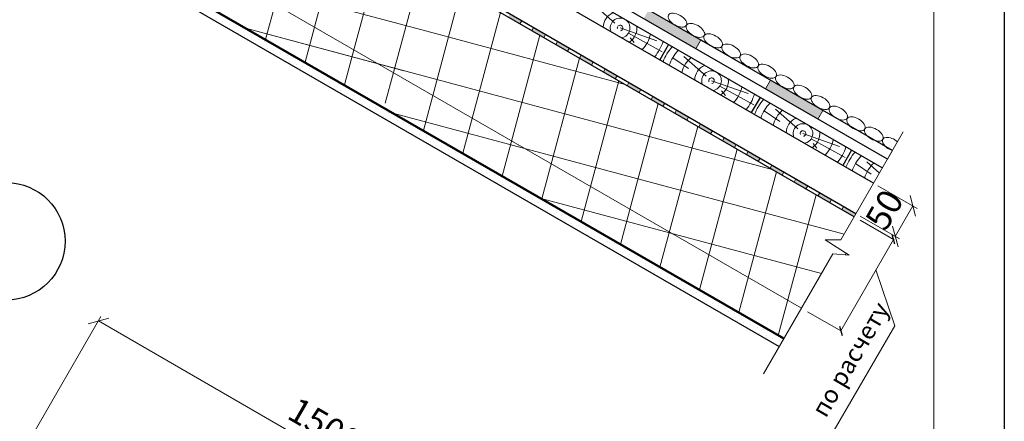
# Model space of a CAD drawing. Units: millimetres. Extents: x 10451 to 13412, y -7046 to -4571.
# Drawn here: x 11998 to 12096, y -6899 to -6859 of the extents above; entities that cross this region are included whole.
import ezdxf

# ---------------------------------------------------------------- set-up
doc = ezdxf.new("R2010")
doc.units = ezdxf.units.MM
doc.layers.get('0').update_dxf_attribs({"plot": 0})
for name, color, linetype, lineweight in [('Вспомогат. линии', 130, 'Continuous', 13), ('Надписи', 180, 'Continuous', 13), ('Основные линии', 7, 'Continuous', 30), ('Размеры', 200, 'Continuous', 13), ('Слой1', 7, 'Continuous', 25), ('Штампы', 7, 'Continuous', 15), ('Штрих', 151, 'Continuous', 9), ('Штриховка', 161, 'Continuous', 9)]:
    doc.layers.add(name, color=color, linetype=linetype, lineweight=lineweight)
doc.layers.add('Штрих доски', color=7, linetype='Continuous', lineweight=9, true_color=0xffc49f)
doc.styles.get("Standard").update_dxf_attribs({"font": 'TIMES.TTF'})
doc.styles.add('надписи', font='TIMES.TTF')

# ---------------------------------------------------------------- blocks, each defined once
blk = doc.blocks.new('_Oblique')
at = {"color": 0, "linetype": 'ByBlock', "lineweight": -2}
blk.add_line((-0.5, -0.5), (0.5, 0.5), dxfattribs=at)

msp = doc.modelspace()

# ---------------------------------------------------------------- hatches: boundary and pattern name
at = {"layer": 'Штрих доски', "linetype": 'Continuous', "ltscale": 100}
for points in [[(12060.90836, -6858.11133), (12060.40836, -6858.97736), (12065.60451, -6861.97736), (12066.10451, -6861.11133)], [(12073.03271, -6865.11133), (12072.53271, -6865.97736), (12077.72886, -6868.97736), (12078.22886, -6868.11133)], [(12080.29033, -6877.6731), (12080.11533, -6877.97621), (12081.35503, -6878.69195), (12081.52976, -6878.38869)]]:
    msp.add_hatch(color=0, dxfattribs=at).paths.add_polyline_path(points)
h = msp.add_hatch(color=0, dxfattribs=at)
h.paths.add_polyline_path([(12047.10127, -6858.51139), (12046.92627, -6858.8145), (12048.1116, -6859.49885), (12048.2866, -6859.19574)])
h.paths.add_polyline_path([(12049.47192, -6859.88008), (12049.29692, -6860.18319), (12050.48224, -6860.86754), (12050.65724, -6860.56443)])
h.paths.add_polyline_path([(12051.84257, -6861.24878), (12051.66757, -6861.55189), (12052.85289, -6862.23623), (12053.02789, -6861.93312)])
h.paths.add_polyline_path([(12054.21322, -6862.61747), (12054.03822, -6862.92058), (12055.22354, -6863.60493), (12055.39854, -6863.30182)])
h.paths.add_polyline_path([(12056.58386, -6863.98617), (12056.40886, -6864.28927), (12057.59419, -6864.97362), (12057.76919, -6864.67051)])
h.paths.add_polyline_path([(12058.95451, -6865.35486), (12058.77951, -6865.65797), (12059.96483, -6866.34231), (12060.13983, -6866.03921)])
h.paths.add_polyline_path([(12061.32516, -6866.72355), (12061.15016, -6867.02666), (12062.33548, -6867.71101), (12062.51048, -6867.4079)])
h = msp.add_hatch(color=0, dxfattribs=at)
h.paths.add_polyline_path([(12063.6958, -6868.09225), (12063.5208, -6868.39536), (12064.70613, -6869.0797), (12064.88113, -6868.77659)])
h.paths.add_polyline_path([(12066.06645, -6869.46094), (12065.89145, -6869.76405), (12067.07677, -6870.4484), (12067.25177, -6870.14529)])
h.paths.add_polyline_path([(12068.4371, -6870.82963), (12068.2621, -6871.13274), (12069.44742, -6871.81709), (12069.62242, -6871.51398)])
h.paths.add_polyline_path([(12070.80775, -6872.19833), (12070.63275, -6872.50144), (12071.81807, -6873.18578), (12071.99307, -6872.88267)])
h.paths.add_polyline_path([(12073.17839, -6873.56702), (12073.00339, -6873.87013), (12074.18872, -6874.55448), (12074.36372, -6874.25137)])
h.paths.add_polyline_path([(12075.54904, -6874.93572), (12075.37404, -6875.23882), (12076.55936, -6875.92317), (12076.73436, -6875.62006)])
h.paths.add_polyline_path([(12077.91969, -6876.30441), (12077.74469, -6876.60752), (12078.93001, -6877.29186), (12079.10501, -6876.98876)])

# ---------------------------------------------------------------- linework, layer by layer
at = {"color": 0}
msp.add_line((12096.28515, -6749.73365), (12096.28515, -7045.73365), dxfattribs=at)
at = {"color": 0, "linetype": 'ByBlock', "lineweight": -2}
for p, q in [((12085.39357, -6881.42775), (12085.13735, -6880.47153)), ((12079.88735, -6889.5648), (12080.14357, -6890.52102))]:
    msp.add_line(p, q, dxfattribs=at)
at = {"layer": 'Вспомогат. линии', "color": 0}
for p, q in [((12086.2163, -6870.25471), (12080.02992, -6880.99182)), ((12080.02992, -6880.99182), (12078.45416, -6880.99182)), ((12078.45416, -6880.99182), (12080.83932, -6882.5018)), ((12079.2257, -6882.38476), (12072.32707, -6894.33355)), ((12080.83932, -6882.5018), (12079.2257, -6882.38476))]:
    msp.add_line(p, q, dxfattribs=at)
at = {"layer": 'Надписи', "color": 0}
for p, q in [((12085.26546, -6880.94964), (12080.01546, -6890.04291)), ((12083.51695, -6883.97815), (12085.4124, -6889.55321)), ((12085.4124, -6889.55321), (12079.12099, -6900.32014))]:
    msp.add_line(p, q, dxfattribs=at)
at = {"layer": 'Надписи', "color": 0, "linetype": 'Continuous'}
for p, q in [((11997.10195, -6904.7751), (12006.42727, -6888.62318)), ((12006.17727, -6889.05619), (12049.01745, -6913.78998))]:
    msp.add_line(p, q, dxfattribs=at)
at = {"layer": 'Основные линии', "color": 0, "lineweight": 15}
msp.add_line((12076.10707, -6887.78639), (11998.32801, -6842.88063), dxfattribs=at)
at = {"layer": 'Основные линии', "color": 0}
for p, q in [((12074.35707, -6890.81748), (11998.32801, -6846.92209)), ((11998.32801, -6847.97286), (12073.90207, -6891.60557)), ((12084.65707, -6872.97736), (12042.20132, -6848.46552)), ((12085.15707, -6872.11133), (12043.16073, -6847.86473)), ((12084.15073, -6873.83972), (12044.26837, -6850.81364)), ((12083.27707, -6875.35605), (12043.39472, -6852.32996)), ((12081.52976, -6878.38869), (12041.64741, -6855.3626)), ((12081.35503, -6878.69195), (12041.47268, -6855.66586)), ((12062.89844, -6861.56971), (12062.02344, -6863.08525)), ((12071.9917, -6866.81971), (12071.1167, -6868.33525)), ((12081.08497, -6872.06971), (12080.20997, -6873.58525))]:
    msp.add_line(p, q, dxfattribs=at)
at = {"layer": 'Основные линии', "color": 0, "lineweight": 50}
msp.add_line((12074.35707, -6890.81748), (11998.32801, -6846.92209), dxfattribs=at)
at = {"layer": 'Размеры', "color": 0, "linetype": 'Continuous'}
for p, q in [((12083.71009, -6875.60605), (12087.62348, -6877.86544)), ((12087.19046, -6877.61544), (12085.44046, -6880.64653)), ((12081.96277, -6878.63869), (12085.87348, -6880.89653)), ((12081.96329, -6879.04313), (12085.34616, -6880.99623))]:
    msp.add_line(p, q, dxfattribs=at)
at = {"layer": 'Размеры', "color": 0}
msp.add_line((12076.71329, -6888.13639), (12080.09616, -6890.0895), dxfattribs=at)
at = {"layer": 'Слой1', "color": 0, "linetype": 'Continuous', "lineweight": 30}
msp.add_circle((11997.01992, -6881.13694), 5.84184, dxfattribs=at)
at = {"layer": 'Штампы', "color": 0}
msp.add_line((12089.28515, -6757.07632), (12089.28515, -7039.07632), dxfattribs=at)
at = {"layer": 'Штрих', "color": 0}
for p, q in [((12027.67211, -6859.82246), (12030.48558, -6849.32246)), ((12031.59463, -6862.08713), (12034.4081, -6851.58713)), ((12035.51715, -6864.35179), (12038.33061, -6853.85179)), ((12038.83198, -6860.24422), (12019.37053, -6855.02954)), ((12038.50184, -6870.11646), (12042.25313, -6856.11646)), ((12022.81177, -6861.05779), (12023.7496, -6857.55779)), ((12042.42436, -6872.38113), (12046.17565, -6858.38113)), ((12057.54638, -6859.44407), (12055.32539, -6857.49459)), ((12034.00957, -6863.48139), (12020.94739, -6859.98139)), ((12073.1961, -6873.98139), (12020.94739, -6859.98139)), ((12026.73429, -6863.32246), (12027.67211, -6859.82246)), ((12058.55706, -6865.52954), (12038.83198, -6860.24422)), ((12058.07101, -6859.91214), (12061.71002, -6861.19073)), ((12046.34688, -6874.64579), (12050.09817, -6860.64579)), ((12058.89231, -6860.44353), (12062.26661, -6862.30417)), ((12059.07282, -6860.91253), (12059.45714, -6861.3762)), ((12030.65681, -6865.58713), (12031.59463, -6862.08713)), ((12050.2694, -6876.91046), (12054.02069, -6862.91046)), ((12064.86286, -6863.9576), (12063.29834, -6862.90184)), ((12066.63965, -6864.69407), (12064.41866, -6862.74459)), ((12036.56731, -6864.16674), (12034.00957, -6863.48139)), ((12034.70021, -6867.40065), (12035.51715, -6864.35179)), ((12054.19191, -6879.17513), (12057.9432, -6865.17513)), ((12067.16428, -6865.16214), (12070.80328, -6866.44073)), ((12067.98557, -6865.69353), (12071.35988, -6867.55417)), ((12068.16609, -6866.16253), (12068.5504, -6866.6262)), ((12058.11443, -6881.43979), (12061.86572, -6867.43979)), ((12073.95612, -6869.2076), (12072.39161, -6868.15184)), ((12075.73292, -6869.94407), (12073.51192, -6867.99459)), ((12080.35433, -6880.42877), (12035.58642, -6868.43324)), ((12062.03695, -6883.70446), (12065.78824, -6869.70446)), ((12076.25755, -6870.41214), (12079.89655, -6871.69073)), ((12077.07884, -6870.94353), (12080.45314, -6872.80417)), ((12065.95947, -6885.96913), (12069.71076, -6871.96913)), ((12077.25936, -6871.41253), (12077.64367, -6871.8762)), ((12083.04939, -6874.4576), (12081.48488, -6873.40184)), ((12083.86457, -6874.35001), (12082.60519, -6873.24459)), ((12069.88199, -6888.23379), (12073.63327, -6874.23379)), ((12078.09024, -6884.35144), (12050.22546, -6876.88509)), ((12073.8045, -6890.49846), (12077.55579, -6876.49846)), ((12080.48345, -6882.47599), (12080.52915, -6882.30544))]:
    msp.add_line(p, q, dxfattribs=at)
for centre, radius, start, end in [((12058.07101, -6859.91214), 1.67821, 114.3459791, 177.3798367), ((12058.07101, -6859.91214), 0.97821, 277.9098207, 202.0901793), ((12058.07101, -6859.91214), 0.27821, 277.9098207, 202.0901793), ((12058.07101, -6859.91214), 1.67821, 302.6201633, 5.6540209), ((12058.07101, -6859.91214), 3.07821, 315.4795116, 348.5290671), ((12058.07101, -6859.91214), 4.47821, 320.0759279, 342.6173071), ((12067.16428, -6865.16214), 5.17821, 139.1108681, 158.5716062), ((12067.16428, -6865.16214), 4.47821, 137.3826929, 159.9240721), ((12067.16428, -6865.16214), 3.07821, 131.4709329, 164.5204884), ((12067.16428, -6865.16214), 1.67821, 114.3459791, 177.3798367), ((12067.16428, -6865.16214), 0.97821, 277.9098207, 202.0901793), ((12067.16428, -6865.16214), 0.27821, 277.9098207, 202.0901793), ((12067.16428, -6865.16214), 1.67821, 302.6201633, 5.6540209), ((12067.16428, -6865.16214), 3.07821, 315.4795116, 348.5290671), ((12067.16428, -6865.16214), 4.47821, 320.0759279, 342.6173071), ((12076.25755, -6870.41214), 5.17821, 139.1108681, 158.5716062), ((12076.25755, -6870.41214), 4.47821, 137.3826929, 159.9240721), ((12076.25755, -6870.41214), 3.07821, 131.4709329, 164.5204884), ((12076.25755, -6870.41214), 1.67821, 114.3459791, 177.3798367), ((12076.25755, -6870.41214), 0.97821, 277.9098207, 202.0901793), ((12076.25755, -6870.41214), 0.27821, 277.9098207, 202.0901793), ((12076.25755, -6870.41214), 1.67821, 302.6201633, 5.6540209), ((12076.25755, -6870.41214), 3.07821, 315.4795116, 348.5290671), ((12076.25755, -6870.41214), 4.47821, 320.0759279, 342.6173071), ((12085.35081, -6875.66214), 5.17821, 139.1108681, 158.5716062), ((12085.35081, -6875.66214), 4.47821, 137.3826929, 159.9240721), ((12085.35081, -6875.66214), 3.07821, 131.4709329, 164.5204884)]:
    msp.add_arc(centre, radius, start, end, dxfattribs=at)
at = {"layer": 'Штрих', "color": 0, "linetype": 'Continuous', "extrusion": (0, 0, -1)}
for centre in [(12063.7742, -6859.13783), (12065.55746, -6860.15526), (12067.33141, -6861.18864), (12069.11466, -6862.20608), (12070.91251, -6863.198), (12072.69576, -6864.21544), (12074.45043, -6865.28228), (12076.22907, -6866.30771), (12078.01173, -6867.32618), (12079.77686, -6868.3801), (12081.53152, -6869.44694), (12083.31016, -6870.47237)]:
    msp.add_ellipse(centre, major_axis=(-0.88932, 0.51272), ratio=0.52919293, dxfattribs=at)
msp.add_ellipse((12085.09282, -6871.49084), major_axis=(-0.88932, 0.51272), ratio=0.52919293, start_param=4.35773341, end_param=8.2083544, dxfattribs=at)
at = {"layer": 'Штрих доски', "color": 0, "linetype": 'Continuous', "ltscale": 100}
for p, q in [((12017.88618, -6859.09268), (12017.88618, -6859.09268)), ((12018.5491, -6859.31365), (12018.5491, -6859.31365)), ((12048.1116, -6859.49885), (12048.2866, -6859.19574)), ((12019.21201, -6859.53462), (12019.21201, -6859.53462)), ((12019.87492, -6859.75559), (12019.87492, -6859.75559)), ((12020.53783, -6859.97656), (12020.53783, -6859.97656)), ((12021.20075, -6860.19753), (12021.20075, -6860.19753)), ((12049.29692, -6860.18319), (12049.47192, -6859.88008)), ((12020.09589, -6860.4185), (12020.09589, -6860.4185)), ((12020.7588, -6860.63948), (12020.7588, -6860.63948)), ((12021.42172, -6860.86045), (12021.42172, -6860.86045)), ((12022.08463, -6861.08142), (12022.08463, -6861.08142)), ((12022.74754, -6861.30239), (12022.74754, -6861.30239)), ((12050.48224, -6860.86754), (12050.65724, -6860.56443)), ((12051.66757, -6861.55189), (12051.84257, -6861.24878)), ((12022.3056, -6861.74433), (12022.3056, -6861.74433)), ((12022.96851, -6861.9653), (12022.96851, -6861.9653)), ((12023.41046, -6861.52336), (12023.41046, -6861.52336)), ((12023.63143, -6862.18627), (12023.63143, -6862.18627)), ((12052.85289, -6862.23623), (12053.02789, -6861.93312)), ((12024.29434, -6862.40724), (12024.29434, -6862.40724)), ((12024.51531, -6863.07016), (12024.51531, -6863.07016)), ((12024.95725, -6862.62821), (12024.95725, -6862.62821)), ((12025.17822, -6863.29113), (12025.17822, -6863.29113)), ((12025.62016, -6862.84918), (12025.62016, -6862.84918)), ((12026.28308, -6863.07016), (12026.28308, -6863.07016)), ((12054.03822, -6862.92058), (12054.21322, -6862.61747)), ((12055.22354, -6863.60493), (12055.39854, -6863.30182)), ((12025.84113, -6863.5121), (12025.84113, -6863.5121)), ((12026.50405, -6863.73307), (12026.50405, -6863.73307)), ((12027.16696, -6863.95404), (12027.16696, -6863.95404)), ((12027.82987, -6864.17501), (12027.82987, -6864.17501)), ((12056.40886, -6864.28927), (12056.58386, -6863.98617)), ((12027.38793, -6864.61695), (12027.38793, -6864.61695)), ((12028.05084, -6864.83792), (12028.05084, -6864.83792)), ((12028.49279, -6864.39598), (12028.49279, -6864.39598)), ((12028.71376, -6865.05889), (12028.71376, -6865.05889)), ((12029.37667, -6865.27986), (12029.37667, -6865.27986)), ((12057.59419, -6864.97362), (12057.76919, -6864.67051)), ((12029.59764, -6865.94278), (12029.59764, -6865.94278)), ((12030.03958, -6865.50083), (12030.03958, -6865.50083)), ((12030.26055, -6866.16375), (12030.26055, -6866.16375)), ((12030.70249, -6865.72181), (12030.70249, -6865.72181)), ((12058.77951, -6865.65797), (12058.95451, -6865.35486)), ((12059.96483, -6866.34231), (12060.13983, -6866.03921)), ((12030.92346, -6866.38472), (12030.92346, -6866.38472)), ((12031.58638, -6866.60569), (12031.58638, -6866.60569)), ((12032.24929, -6866.82666), (12032.24929, -6866.82666)), ((12032.9122, -6867.04763), (12032.9122, -6867.04763)), ((12061.15016, -6867.02666), (12061.32516, -6866.72355)), ((12031.80735, -6867.2686), (12031.80735, -6867.2686)), ((12032.47026, -6867.48957), (12032.47026, -6867.48957)), ((12033.13317, -6867.71054), (12033.13317, -6867.71054)), ((12033.69566, -6867.8351), (12033.69566, -6867.8351)), ((12033.79609, -6867.93151), (12033.79609, -6867.93151)), ((12034.35857, -6868.05607), (12034.35857, -6868.05607)), ((12062.33548, -6867.71101), (12062.51048, -6867.4079)), ((12063.5208, -6868.39536), (12063.6958, -6868.09225)), ((12033.91663, -6868.49801), (12033.91663, -6868.49801)), ((12034.57955, -6868.71898), (12034.57955, -6868.71898)), ((12035.02149, -6868.27704), (12035.02149, -6868.27704)), ((12035.24246, -6868.93995), (12035.24246, -6868.93995)), ((12035.6844, -6868.49801), (12035.6844, -6868.49801)), ((12035.90537, -6869.16092), (12035.90537, -6869.16092)), ((12064.70613, -6869.0797), (12064.88113, -6868.77659)), ((12036.56828, -6869.3819), (12036.56828, -6869.3819)), ((12036.78925, -6870.04481), (12036.78925, -6870.04481)), ((12037.2312, -6869.60287), (12037.2312, -6869.60287)), ((12037.89411, -6869.82384), (12037.89411, -6869.82384)), ((12065.89145, -6869.76405), (12066.06645, -6869.46094)), ((12067.07677, -6870.4484), (12067.25177, -6870.14529)), ((12037.45217, -6870.26578), (12037.45217, -6870.26578)), ((12038.11508, -6870.48675), (12038.11508, -6870.48675)), ((12038.77799, -6870.70772), (12038.77799, -6870.70772)), ((12039.4409, -6870.92869), (12039.4409, -6870.92869)), ((12040.10382, -6871.14966), (12040.10382, -6871.14966)), ((12068.2621, -6871.13274), (12068.4371, -6870.82963)), ((12038.99896, -6871.37063), (12038.99896, -6871.37063)), ((12039.66188, -6871.5916), (12039.66188, -6871.5916)), ((12040.32479, -6871.81257), (12040.32479, -6871.81257)), ((12040.9877, -6872.03355), (12040.9877, -6872.03355)), ((12069.44742, -6871.81709), (12069.62242, -6871.51398)), ((12041.20867, -6872.69646), (12041.20867, -6872.69646)), ((12041.65061, -6872.25452), (12041.65061, -6872.25452)), ((12041.87158, -6872.91743), (12041.87158, -6872.91743)), ((12042.31353, -6872.47549), (12042.31353, -6872.47549)), ((12042.5345, -6873.1384), (12042.5345, -6873.1384)), ((12042.70546, -6873.03691), (12042.70546, -6873.03691)), ((12070.63275, -6872.50144), (12070.80775, -6872.19833)), ((12071.81807, -6873.18578), (12071.99307, -6872.88267)), ((12042.92643, -6873.69982), (12042.92643, -6873.69982)), ((12043.19741, -6873.35937), (12043.19741, -6873.35937)), ((12043.36837, -6873.25788), (12043.36837, -6873.25788)), ((12043.58934, -6873.92079), (12043.58934, -6873.92079)), ((12044.03128, -6873.47885), (12044.03128, -6873.47885)), ((12044.6942, -6873.69982), (12044.6942, -6873.69982)), ((12073.00339, -6873.87013), (12073.17839, -6873.56702)), ((12044.25225, -6874.14176), (12044.25225, -6874.14176)), ((12044.91517, -6874.36273), (12044.91517, -6874.36273)), ((12045.57808, -6874.5837), (12045.57808, -6874.5837)), ((12046.24099, -6874.80467), (12046.24099, -6874.80467)), ((12046.90391, -6875.02565), (12046.90391, -6875.02565)), ((12074.18872, -6874.55448), (12074.36372, -6874.25137)), ((12075.37404, -6875.23882), (12075.54904, -6874.93572)), ((12045.79905, -6875.24662), (12045.79905, -6875.24662)), ((12046.46196, -6875.46759), (12046.46196, -6875.46759)), ((12047.12488, -6875.68856), (12047.12488, -6875.68856)), ((12047.78779, -6875.90953), (12047.78779, -6875.90953)), ((12076.55936, -6875.92317), (12076.73436, -6875.62006)), ((12048.00876, -6876.57244), (12048.00876, -6876.57244)), ((12048.4507, -6876.1305), (12048.4507, -6876.1305)), ((12048.67167, -6876.79341), (12048.67167, -6876.79341)), ((12049.11361, -6876.35147), (12049.11361, -6876.35147)), ((12049.33458, -6877.01438), (12049.33458, -6877.01438)), ((12077.74469, -6876.60752), (12077.91969, -6876.30441)), ((12078.93001, -6877.29186), (12079.10501, -6876.98876)), ((12049.9975, -6877.23535), (12049.9975, -6877.23535)), ((12050.21847, -6877.89827), (12050.21847, -6877.89827)), ((12050.66041, -6877.45632), (12050.66041, -6877.45632)), ((12051.32332, -6877.6773), (12051.32332, -6877.6773)), ((12080.11533, -6877.97621), (12080.29033, -6877.6731)), ((12050.88138, -6878.11924), (12050.88138, -6878.11924)), ((12051.54429, -6878.34021), (12051.54429, -6878.34021)), ((12051.72253, -6878.24292), (12051.72253, -6878.24292)), ((12051.9435, -6878.90583), (12051.9435, -6878.90583)), ((12052.20721, -6878.56118), (12052.20721, -6878.56118)), ((12052.38544, -6878.46389), (12052.38544, -6878.46389)), ((12053.04835, -6878.68486), (12053.04835, -6878.68486)), ((12053.71127, -6878.90583), (12053.71127, -6878.90583)), ((12052.60641, -6879.1268), (12052.60641, -6879.1268)), ((12053.26933, -6879.34777), (12053.26933, -6879.34777)), ((12053.93224, -6879.56874), (12053.93224, -6879.56874)), ((12054.59515, -6879.78971), (12054.59515, -6879.78971)), ((12054.81612, -6880.45262), (12054.81612, -6880.45262)), ((12055.25806, -6880.01068), (12055.25806, -6880.01068)), ((12055.47903, -6880.67359), (12055.47903, -6880.67359)), ((12055.92098, -6880.23165), (12055.92098, -6880.23165)), ((12056.14195, -6880.89457), (12056.14195, -6880.89457)), ((12056.80486, -6881.11554), (12056.80486, -6881.11554)), ((12057.02583, -6881.77845), (12057.02583, -6881.77845)), ((12057.46777, -6881.33651), (12057.46777, -6881.33651)), ((12058.13068, -6881.55748), (12058.13068, -6881.55748)), ((12057.68874, -6881.99942), (12057.68874, -6881.99942)), ((12058.35166, -6882.22039), (12058.35166, -6882.22039)), ((12059.01457, -6882.44136), (12059.01457, -6882.44136)), ((12059.67748, -6882.66233), (12059.67748, -6882.66233)), ((12060.34039, -6882.8833), (12060.34039, -6882.8833)), ((12059.23554, -6883.10427), (12059.23554, -6883.10427)), ((12059.89845, -6883.32525), (12059.89845, -6883.32525)), ((12060.56136, -6883.54622), (12060.56136, -6883.54622)), ((12060.60439, -6883.37086), (12060.60439, -6883.37086)), ((12061.22428, -6883.76719), (12061.22428, -6883.76719)), ((12061.2673, -6883.59183), (12061.2673, -6883.59183)), ((12061.93022, -6883.8128), (12061.93022, -6883.8128)), ((12060.82536, -6884.03377), (12060.82536, -6884.03377)), ((12061.48827, -6884.25474), (12061.48827, -6884.25474)), ((12062.15119, -6884.47571), (12062.15119, -6884.47571)), ((12062.59313, -6884.03377), (12062.59313, -6884.03377)), ((12062.8141, -6884.69669), (12062.8141, -6884.69669)), ((12063.47701, -6884.91766), (12063.47701, -6884.91766)), ((12063.69798, -6885.58057), (12063.69798, -6885.58057)), ((12064.13992, -6885.13863), (12064.13992, -6885.13863)), ((12064.36089, -6885.80154), (12064.36089, -6885.80154)), ((12064.80284, -6885.3596), (12064.80284, -6885.3596)), ((12065.02381, -6886.02251), (12065.02381, -6886.02251)), ((12065.68672, -6886.24348), (12065.68672, -6886.24348)), ((12066.34963, -6886.46445), (12066.34963, -6886.46445)), ((12067.01255, -6886.68542), (12067.01255, -6886.68542)), ((12065.90769, -6886.90639), (12065.90769, -6886.90639)), ((12066.5706, -6887.12737), (12066.5706, -6887.12737)), ((12067.23352, -6887.34834), (12067.23352, -6887.34834)), ((12067.89643, -6887.56931), (12067.89643, -6887.56931)), ((12068.55934, -6887.79028), (12068.55934, -6887.79028)), ((12068.1174, -6888.23222), (12068.1174, -6888.23222)), ((12068.78031, -6888.45319), (12068.78031, -6888.45319)), ((12068.83195, -6888.12105), (12068.83195, -6888.12105)), ((12069.05292, -6888.78396), (12069.05292, -6888.78396)), ((12069.22225, -6888.01125), (12069.22225, -6888.01125)), ((12069.44322, -6888.67416), (12069.44322, -6888.67416)), ((12069.49487, -6888.34202), (12069.49487, -6888.34202)), ((12070.15778, -6888.56299), (12070.15778, -6888.56299)), ((12070.82069, -6888.78396), (12070.82069, -6888.78396)), ((12069.71584, -6889.00493), (12069.71584, -6889.00493)), ((12070.10614, -6888.89513), (12070.10614, -6888.89513)), ((12070.37875, -6889.2259), (12070.37875, -6889.2259)), ((12071.04166, -6889.44687), (12071.04166, -6889.44687)), ((12071.70457, -6889.66784), (12071.70457, -6889.66784)), ((12071.92555, -6890.33075), (12071.92555, -6890.33075)), ((12072.36749, -6889.88881), (12072.36749, -6889.88881)), ((12072.58846, -6890.55173), (12072.58846, -6890.55173)), ((12073.0304, -6890.10978), (12073.0304, -6890.10978)), ((12073.25137, -6890.7727), (12073.25137, -6890.7727)), ((12073.91428, -6890.99367), (12073.91428, -6890.99367))]:
    msp.add_line(p, q, dxfattribs=at)
at = {"layer": 'Штриховка', "color": 0, "linetype": 'Continuous'}
for p, q in [((12066.10451, -6861.11133), (12065.60451, -6861.97736)), ((12073.03271, -6865.11133), (12066.10451, -6861.11133)), ((12065.60451, -6861.97736), (12072.53271, -6865.97736)), ((12072.53271, -6865.97736), (12073.03271, -6865.11133)), ((12078.22886, -6868.11133), (12077.72886, -6868.97736)), ((12085.15707, -6872.11133), (12078.22886, -6868.11133)), ((12077.72886, -6868.97736), (12084.65707, -6872.97736)), ((12084.65707, -6872.97736), (12085.15707, -6872.11133))]:
    msp.add_line(p, q, dxfattribs=at)
msp.add_lwpolyline([(12084.65707, -6872.97736), (12042.20132, -6848.46552)], dxfattribs=at)
at = {"layer": 'Штриховка', "color": 0, "linetype": 'Continuous', "extrusion": (0.5, 0.866025, 0), "elevation": 91.15554}
msp.add_lwpolyline([(-13902.1087, 0), (-13853.6155, 0)], dxfattribs=at)

# ---------------------------------------------------------------- block references
at = {"layer": 'Надписи', "color": 0, "linetype": 'Continuous', "xscale": 1.50000000000032, "yscale": 1.5, "zscale": 1.5, "rotation": 150.000000000007}
msp.add_blockref('_Oblique', (12006.17727, -6889.05619), dxfattribs=at)
at = {"layer": 'Размеры', "color": 0, "linetype": 'Continuous', "xscale": 1.499999999999654, "yscale": 1.5, "zscale": 1.5}
for p, rotation in [((12087.19046, -6877.61544), 59.99999999991215), ((12085.44046, -6880.64653), 239.9999999999121)]:
    msp.add_blockref('_Oblique', p, dxfattribs=dict(at, rotation=rotation))

# ---------------------------------------------------------------- texts
at = {"layer": 'Надписи', "color": 0, "style": 'надписи'}
msp.add_text('по расчету', height=1.75, rotation=59.7520888, dxfattribs=at).set_placement((12078.53717, -6898.78948))
at = {"layer": 'Надписи', "color": 0, "linetype": 'Continuous', "insert": (12028.54567, -6899.78055), "char_height": 2.5, "attachment_point": 5, "rotation": 330}
msp.add_mtext('1500', dxfattribs=at)
at = {"layer": 'Размеры', "color": 0, "linetype": 'Continuous', "insert": (12084.34817, -6877.99517), "char_height": 2.5, "attachment_point": 5, "rotation": 60}
msp.add_mtext('\\A1;50 ', dxfattribs=at)

doc.saveas('drawing.dxf')
